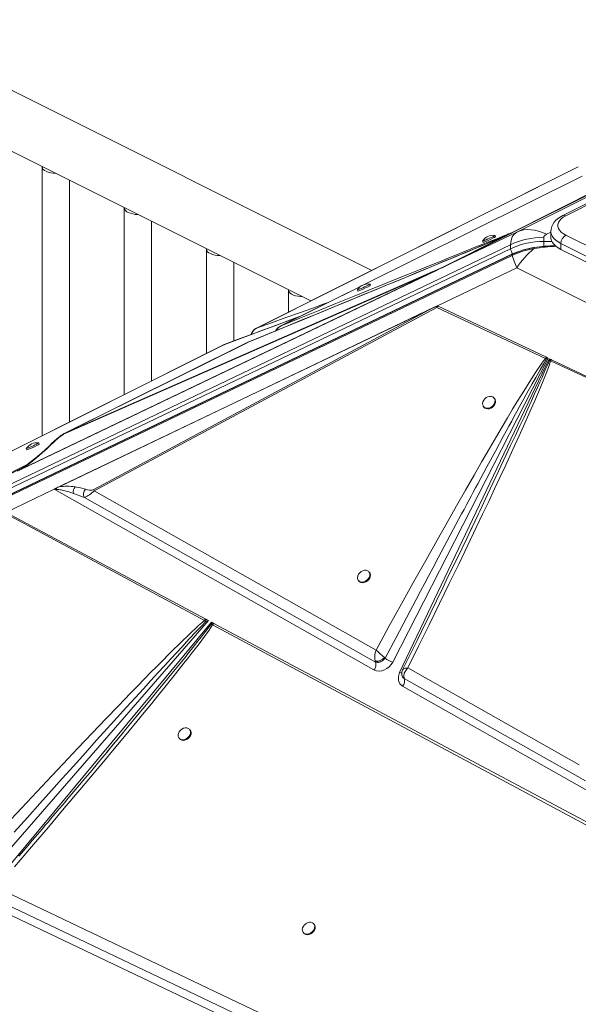
# Model space of a CAD drawing. Units: millimetres. Extents: x -11245 to 29827, y -12945 to 1149.
# Drawn here: x 27434 to 27842, y -8592 to -7872 of the extents above; entities that cross this region are included whole.
import ezdxf

# ---------------------------------------------------------------- set-up
doc = ezdxf.new("R2010")
doc.units = ezdxf.units.MM

msp = doc.modelspace()

# ---------------------------------------------------------------- linework, layer by layer
at = {"color": 7, "linetype": 'Continuous', "lineweight": 15}
for p, q in [((27691.27, -8055.44), (27228.19, -7823.9)), ((27208.88, -7858.97), (27646.61, -8077.83)), ((27450.01, -7979.54), (27450.01, -8176.42)), ((27842.13, -7979.79), (27606.68, -8097.86)), ((27606.99, -8097.72), (27842.34, -7979.7)), ((27470.01, -8166.39), (27470.01, -7989.54)), ((27845.07, -7986.65), (27685.23, -8066)), ((27869.33, -7989.83), (27792.47, -8028.41)), ((27870.65, -7989.47), (27793.14, -8028.27)), ((27870.65, -7990.72), (27797.31, -8027.39)), ((27880.39, -7990.65), (27830.89, -8015.4)), ((27882.62, -7990.79), (27833.13, -8015.54)), ((27510.12, -8009.59), (27510.12, -8146.28)), ((27530.12, -8136.25), (27530.12, -8019.59)), ((27740.9, -8054.38), (27797.31, -8027.39)), ((27788.85, -8030.22), (27742.69, -8053.39)), ((27789.52, -8030.08), (27743.23, -8053.26)), ((27772.31, -8034.04), (27772.72, -8034.95)), ((27781.82, -8030.8), (27781.4, -8029.89)), ((27789.52, -8030.08), (27788.85, -8030.22)), ((27789.52, -8030.08), (27789.81, -8029.94)), ((27791.05, -8029.32), (27789.81, -8029.94)), ((27792.47, -8028.41), (27791.76, -8028.86)), ((27791.76, -8028.86), (27791.9, -8028.89)), ((27792.92, -8028.38), (27791.9, -8028.89)), ((27793.14, -8028.27), (27792.92, -8028.38)), ((27817.01, -8034.27), (27817.01, -8031.27)), ((27822.27, -8026.94), (27822.27, -8031.27)), ((27833.13, -8029.68), (27882.62, -8054.43)), ((26854.56, -8485.57), (27792.83, -8036.67)), ((27792.83, -8039.67), (26854.56, -8488.57)), ((27570.22, -8039.64), (27570.22, -8116.14)), ((27792.83, -8036.67), (27792.83, -8039.67)), ((27879.09, -8060.53), (27829.59, -8035.78)), ((27829.59, -8040.11), (27829.59, -8035.78)), ((27829.59, -8040.11), (27879.09, -8064.86)), ((26855.94, -8493.32), (27794.02, -8044.51)), ((27794.28, -8043.44), (26856.01, -8492.35)), ((27794.13, -8043.68), (26856.06, -8492.49)), ((27740.9, -8054.38), (27434.32, -8201.06)), ((27738.66, -8055.44), (27434.94, -8200.76)), ((27590.22, -8107.06), (27590.22, -8049.64)), ((27738.66, -8055.44), (27735.14, -8057.06)), ((27735.44, -8056.57), (27742.69, -8053.39)), ((27740.9, -8054.38), (27738.66, -8055.44)), ((27797.31, -8053.51), (27739.29, -8081.27)), ((27742.47, -8053.63), (27740.9, -8054.38)), ((27797.31, -8053.51), (27870.65, -8090.18)), ((27435.75, -8200.3), (27735.14, -8057.06)), ((27465.85, -8175.26), (27735.14, -8057.06)), ((27735.44, -8056.57), (27466.15, -8174.78)), ((27684.45, -8066.39), (27624.61, -8096.1)), ((27630.33, -8069.69), (27630.33, -8086)), ((27680.74, -8069.63), (27681.15, -8070.54)), ((27690.25, -8066.38), (27689.83, -8065.48)), ((27459.18, -8215.28), (27739.27, -8081.27)), ((27462.5, -8213.7), (27737, -8082.37)), ((27737, -8082.37), (27487.9, -8215.71)), ((27488.2, -8216.68), (27738.91, -8082.48)), ((27737, -8082.37), (27738.64, -8081.59)), ((27738.91, -8082.48), (27818.31, -8119.79)), ((27739.28, -8081.28), (27739.27, -8081.27)), ((27739.29, -8081.27), (27739.27, -8081.27)), ((27739.76, -8081.5), (27739.28, -8081.28)), ((27739.29, -8081.27), (27818.96, -8118.98)), ((27606.69, -8097.88), (27606.99, -8097.72)), ((27624.62, -8096.11), (27624.92, -8095.96)), ((27582.76, -8109.85), (27166.04, -8318.83)), ((27166.38, -8318.67), (27582.9, -8109.8)), ((27599.99, -8108.32), (27465.83, -8174.92)), ((27466.15, -8174.78), (27600.13, -8108.26)), ((27582.9, -8109.8), (27582.79, -8109.9)), ((27583.29, -8109.65), (27582.9, -8109.8)), ((27820.24, -8119.59), (27706.57, -8341.86)), ((27711.62, -8349.55), (27821.12, -8120)), ((27818.31, -8119.79), (27819.18, -8120.16)), ((27818.96, -8118.98), (27819.2, -8119.09)), ((27819.18, -8120.16), (27820.24, -8119.59)), ((27819.2, -8119.09), (27820.24, -8119.59)), ((27821.12, -8120), (27822.39, -8120.6)), ((27821.12, -8120), (27821.14, -8121.32)), ((27821.14, -8121.32), (27822.05, -8121.54)), ((27822.68, -8120.74), (27822.05, -8121.54)), ((27822.05, -8121.54), (27869.79, -8143.92)), ((27822.68, -8120.74), (27822.39, -8120.6)), ((27822.68, -8120.74), (27870.28, -8143.27)), ((27781.1, -8149.15), (27780.68, -8148.66)), ((27773.03, -8155.1), (27773.45, -8155.59)), ((27448.03, -8182.48), (27447.61, -8181.57)), ((27438.51, -8185.72), (27438.93, -8186.63)), ((27436.31, -8199.52), (27409.28, -8213.02)), ((27435.45, -8200.14), (27432.97, -8201.66)), ((27434.94, -8200.76), (27434.32, -8201.06)), ((27435.75, -8200.3), (27434.94, -8200.76)), ((27458.97, -8215.38), (27423.46, -8232.37)), ((27692.85, -8347.62), (27458.97, -8215.38)), ((27459.18, -8215.28), (27459.19, -8215.29)), ((27473.04, -8218.47), (27480.98, -8221.6)), ((27487.9, -8215.71), (27488.2, -8216.68)), ((27694.42, -8333.05), (27488.2, -8216.68)), ((27480.98, -8221.6), (27694.03, -8341.96)), ((27423.67, -8233.35), (27568.81, -8311.42)), ((27423.77, -8232.54), (27569.78, -8310.36)), ((27689.52, -8276.31), (27689.11, -8275.82)), ((27681.46, -8282.26), (27681.87, -8282.75)), ((27571.76, -8311.41), (27402.4, -8506.13)), ((27412.08, -8507.57), (27574.08, -8312.65)), ((27569.89, -8312.2), (27568.81, -8311.42)), ((27570.14, -8310.55), (27569.78, -8310.36)), ((27570.14, -8310.55), (27569.89, -8312.2)), ((27569.89, -8312.2), (27571.76, -8311.41)), ((27570.14, -8310.55), (27571.76, -8311.41)), ((27574.08, -8312.65), (27573.88, -8314.09)), ((27573.88, -8314.09), (27574.82, -8314.64)), ((27574.08, -8312.65), (27575.49, -8313.41)), ((27574.82, -8314.64), (27868.18, -8471.77)), ((27575.8, -8313.57), (27575.49, -8313.41)), ((27575.8, -8313.57), (27869.78, -8470.25)), ((27693.96, -8341.8), (27694.03, -8341.96)), ((27694.03, -8341.96), (27694.15, -8342)), ((27694.15, -8342), (27695.73, -8342.09)), ((27699.53, -8340.45), (27701.07, -8339)), ((27701.07, -8339), (27701.06, -8338.99)), ((27693.13, -8347.77), (27692.85, -8347.62)), ((27713.79, -8347.57), (27714.35, -8346.88)), ((27843.05, -8416.94), (27717.63, -8346.15)), ((27713.33, -8351.49), (27713.4, -8351.66)), ((27713.68, -8352.29), (27713.89, -8352.76)), ((27713.89, -8352.76), (27714.94, -8353.77)), ((27714.94, -8353.77), (27714.89, -8353.66)), ((27714.94, -8353.77), (27847.52, -8428.68)), ((27870.11, -8447.84), (27713.76, -8359.44)), ((27558.42, -8391.55), (27558.01, -8391.06)), ((27550.35, -8397.48), (27550.76, -8397.98)), ((27844.22, -8710.14), (27416.84, -8506.69)), ((27413.95, -8514.38), (27848.61, -8721.19)), ((27870.65, -8737.87), (27413, -8520.21)), ((27649.22, -8533.68), (27648.8, -8533.18)), ((27641.14, -8539.61), (27641.56, -8540.1))]:
    msp.add_line(p, q, dxfattribs=at)
at = {"color": 8, "linetype": 'Continuous', "lineweight": 15}
for p, q in [((27842.16, -7979.84), (27842.34, -7979.7)), ((27685.27, -8066), (27845.18, -7986.61)), ((27789.09, -8030.13), (27788.85, -8030.22)), ((27791.9, -8028.89), (27790.04, -8029.75)), ((27791.05, -8029.32), (27790.67, -8029.48)), ((27790.73, -8029.47), (27791.05, -8029.32)), ((27819.07, -8029.09), (27822.27, -8027.5)), ((27823, -8034.27), (27817.01, -8034.27)), ((27817.01, -8034.27), (27817.01, -8037.91)), ((27624.92, -8095.96), (27684.38, -8066.44)), ((27465.85, -8174.95), (27466.15, -8174.78)), ((27439.56, -8197.17), (27407.79, -8212.99))]:
    msp.add_line(p, q, dxfattribs=at)
at = {"color": 7, "linetype": 'Continuous', "lineweight": 15, "flags": 128}
for points in [[(27830.89, -8015.4), (27829.75, -8016.01), (27827.74, -8017.31), (27825.97, -8018.81), (27824.67, -8020.27), (27823.64, -8021.81), (27822.91, -8023.41), (27822.41, -8025.24), (27822.28, -8026.92)], [(27833.13, -8015.54), (27831.26, -8016.62), (27829.72, -8017.82), (27828.53, -8019.12), (27827.73, -8020.49), (27827.32, -8021.9), (27827.32, -8023.32), (27827.73, -8024.74), (27828.53, -8026.11), (27829.72, -8027.4), (27831.26, -8028.6), (27833.13, -8029.68)], [(27797.31, -8027.39), (27799.69, -8026.49), (27802.2, -8025.91), (27804.84, -8025.64), (27807.56, -8025.7), (27810.37, -8026.08), (27813.24, -8026.77), (27816.15, -8027.78), (27819.07, -8029.09)], [(27600.13, -8108.26), (27613.32, -8102.84), (27626.3, -8097.5), (27639.06, -8092.25), (27651.23, -8087.24), (27663.04, -8082.38), (27674.53, -8077.65), (27685.31, -8073.2), (27693.41, -8069.86), (27701.28, -8066.61), (27708.92, -8063.46), (27715.9, -8060.57), (27722.62, -8057.8), (27729.08, -8055.12), (27735.29, -8052.55), (27741.59, -8049.94), (27747.56, -8047.47), (27753.2, -8045.13), (27758.33, -8043), (27762.95, -8041.08), (27767.27, -8039.28), (27771.28, -8037.6), (27776.88, -8035.27), (27781.67, -8033.26), (27785.66, -8031.58), (27788.85, -8030.22)], [(27789.24, -8030.05), (27786.98, -8031.01), (27784.14, -8032.21), (27780.67, -8033.66), (27776.55, -8035.39), (27771.7, -8037.42), (27766.09, -8039.76), (27759.67, -8042.43), (27752.41, -8045.44), (27744.26, -8048.82), (27735.21, -8052.57), (27725.93, -8056.41), (27715.84, -8060.59), (27704.93, -8065.09), (27693.24, -8069.92), (27680.78, -8075.06), (27667.58, -8080.5), (27654.52, -8085.88), (27640.9, -8091.48), (27626.8, -8097.28), (27612.28, -8103.26), (27600.31, -8108.17)], [(27792.47, -8028.41), (27791.36, -8028.83), (27789.99, -8029.36), (27788.38, -8029.99), (27786.51, -8030.73), (27784.39, -8031.57), (27782.01, -8032.51), (27779.38, -8033.55), (27776.12, -8034.85), (27772.55, -8036.28), (27768.69, -8037.82), (27764.36, -8039.56), (27759.53, -8041.5), (27754.37, -8043.57), (27748.89, -8045.78), (27741.91, -8048.59), (27734.51, -8051.57), (27726.68, -8054.73), (27718.01, -8058.23), (27708.88, -8061.92), (27699.35, -8065.78), (27689.07, -8069.93), (27677.24, -8074.73), (27664.98, -8079.7), (27651.99, -8084.97), (27638.61, -8090.4), (27624.92, -8095.96)], [(27772.31, -8034.03), (27772.32, -8034.05), (27772.57, -8034), (27773.13, -8033.81), (27773.98, -8033.47), (27775.03, -8033.02), (27776.23, -8032.5), (27777.46, -8031.93), (27778.66, -8031.37), (27779.72, -8030.85)], [(27792.92, -8028.38), (27792.25, -8028.62), (27791.76, -8028.86)], [(27793.14, -8028.27), (27792.75, -8028.32), (27792.47, -8028.41)], [(27797.31, -8027.39), (27795.36, -8028.88), (27793.97, -8030.93), (27793.12, -8033.55), (27792.83, -8036.67)], [(27817.01, -8031.27), (27817.15, -8030.69), (27817.57, -8030.12), (27819.07, -8029.09)], [(27822.27, -8031.27), (27822.31, -8032.03), (27822.68, -8033.52), (27823.4, -8034.99), (27824.47, -8036.4), (27825.87, -8037.74), (27827.59, -8038.98), (27829.59, -8040.11)], [(27794.02, -8044.51), (27795.39, -8048.83), (27797.31, -8053.51)], [(27742.69, -8053.39), (27742.57, -8053.49), (27742.47, -8053.63)], [(27743.23, -8053.26), (27742.96, -8053.3), (27742.69, -8053.39)], [(27630.33, -8069.65), (27630.4, -8070.25), (27630.8, -8071.17), (27631.55, -8072.05), (27632.61, -8072.84), (27633.96, -8073.51), (27635.53, -8074.04), (27637.28, -8074.41), (27639.14, -8074.62), (27640.24, -8074.65)], [(27680.74, -8069.61), (27680.75, -8069.64), (27680.99, -8069.59), (27681.56, -8069.39), (27682.4, -8069.06), (27683.46, -8068.61), (27684.65, -8068.09), (27685.89, -8067.52), (27687.09, -8066.96), (27688.15, -8066.44)], [(27739.76, -8081.5), (27739.33, -8081.97), (27738.91, -8082.48)], [(27638.74, -8089.08), (27636.07, -8090.07), (27627.46, -8093.28), (27616.82, -8097.22), (27605.71, -8101.34), (27594.22, -8105.59), (27583.28, -8109.63)], [(27818.31, -8119.79), (27817.1, -8121.37), (27815.71, -8123.27), (27814.16, -8125.49), (27812.45, -8128.01), (27810.57, -8130.85), (27808.53, -8134.01), (27806.32, -8137.47), (27803.63, -8141.75), (27800.75, -8146.39), (27797.68, -8151.4), (27794.29, -8157), (27790.56, -8163.22), (27786.63, -8169.83), (27782.49, -8176.85), (27777.27, -8185.76), (27771.8, -8195.19), (27766.06, -8205.13), (27759.76, -8216.11), (27753.18, -8227.65), (27746.36, -8239.69), (27739.06, -8252.63), (27730.71, -8267.52), (27722.12, -8282.91), (27713.08, -8299.2), (27703.83, -8315.94), (27694.42, -8333.05)], [(27701.06, -8338.99), (27709.05, -8323.83), (27716.59, -8309.53), (27723.7, -8296.09), (27726.9, -8290.05), (27730, -8284.21), (27733, -8278.55), (27736.1, -8272.71), (27739.82, -8265.71), (27748.69, -8249.03), (27756.96, -8233.54), (27758.73, -8230.22), (27760.48, -8226.97), (27762.19, -8223.77), (27763.87, -8220.63), (27765.52, -8217.55), (27767.14, -8214.53), (27768.73, -8211.57), (27775.43, -8199.11), (27781.66, -8187.57), (27787.42, -8176.94), (27789.55, -8173.02), (27791.61, -8169.24), (27793.6, -8165.59), (27795.52, -8162.09), (27797.36, -8158.73), (27799.12, -8155.51), (27802.58, -8149.25), (27805.74, -8143.55), (27808.61, -8138.41), (27811.19, -8133.82), (27814.47, -8128.09), (27817.14, -8123.53), (27819.18, -8120.16)], [(27818.96, -8118.98), (27818.59, -8119.42), (27818.31, -8119.79)], [(27819.2, -8119.09), (27819.18, -8119.67), (27819.18, -8120.16)], [(27717.63, -8346.15), (27725.52, -8330.19), (27733.23, -8314.5), (27740.78, -8299.1), (27747.92, -8284.43), (27754.81, -8270.23), (27761.47, -8256.42), (27767.67, -8243.48), (27772.3, -8233.77), (27776.77, -8224.35), (27781.08, -8215.23), (27784.98, -8206.9), (27788.72, -8198.9), (27792.28, -8191.21), (27795.67, -8183.84), (27799.08, -8176.38), (27802.27, -8169.32), (27805.25, -8162.67), (27807.92, -8156.64), (27810.29, -8151.23), (27812.46, -8146.18), (27814.43, -8141.51), (27817.09, -8135.05), (27819.25, -8129.57), (27820.9, -8125.06), (27822.05, -8121.54)], [(27779.72, -8147.9), (27778.66, -8147.57), (27777.46, -8147.56), (27776.23, -8147.87), (27775.03, -8148.48), (27773.98, -8149.34), (27773.13, -8150.38), (27772.57, -8151.54), (27772.32, -8152.72), (27772.41, -8153.84), (27772.82, -8154.82), (27773.54, -8155.57), (27774.5, -8156.05), (27775.64, -8156.23), (27776.87, -8156.07), (27778.09, -8155.61), (27779.23, -8154.87), (27780.19, -8153.91), (27780.9, -8152.8), (27781.31, -8151.62), (27781.39, -8150.46), (27781.14, -8149.4), (27780.57, -8148.53), (27779.72, -8147.9)], [(27773.45, -8155.59), (27773.95, -8156.07), (27774.92, -8156.55), (27776.06, -8156.72), (27777.28, -8156.57), (27778.51, -8156.11), (27779.64, -8155.37), (27780.6, -8154.4), (27781.32, -8153.29), (27781.73, -8152.11), (27781.81, -8150.95), (27781.55, -8149.89), (27781.1, -8149.15)], [(27464.76, -8175.62), (27464.91, -8175.49), (27465.85, -8174.95)], [(27438.52, -8185.7), (27438.52, -8185.73), (27438.77, -8185.68), (27439.34, -8185.49), (27440.18, -8185.15), (27441.24, -8184.71), (27442.43, -8184.18), (27443.67, -8183.62), (27444.87, -8183.06), (27445.93, -8182.54)], [(27434.32, -8201.06), (27432.83, -8201.77), (27432.35, -8202), (27432, -8202.16)], [(27474.16, -8213.74), (27478.14, -8214.51), (27481.88, -8215.52)], [(27459.19, -8215.29), (27459.53, -8215.49), (27459.67, -8215.6), (27459.74, -8215.69), (27459.75, -8215.73), (27459.76, -8215.76)], [(27459.76, -8215.76), (27460.45, -8215.69), (27461.27, -8215.69), (27462.21, -8215.76), (27463.28, -8215.89), (27464.04, -8216.01), (27464.85, -8216.16), (27465.72, -8216.34), (27466.64, -8216.56), (27469.57, -8217.36), (27473.04, -8218.47)], [(27770.21, -8231.43), (27769.3, -8233.34), (27762.19, -8248.24)], [(27766.3, -8239.64), (27763.7, -8245.1), (27760.7, -8251.39), (27757.27, -8258.54), (27753.38, -8266.6), (27749.43, -8274.75), (27745.76, -8282.3), (27742.4, -8289.21), (27740.39, -8293.35), (27738.52, -8297.18), (27736.8, -8300.69), (27735.04, -8304.29), (27732.89, -8308.68), (27730.34, -8313.89), (27727.54, -8319.58), (27724.37, -8326.03), (27720.81, -8333.26), (27716.84, -8341.29), (27713.74, -8347.54)], [(27688.15, -8275.06), (27687.09, -8274.73), (27685.89, -8274.72), (27684.65, -8275.03), (27683.46, -8275.64), (27682.4, -8276.5), (27681.56, -8277.54), (27680.99, -8278.7), (27680.75, -8279.88), (27680.83, -8281), (27681.25, -8281.98), (27681.97, -8282.73), (27682.93, -8283.21), (27684.07, -8283.39), (27685.3, -8283.24), (27686.52, -8282.77), (27687.66, -8282.03), (27688.62, -8281.07), (27689.33, -8279.96), (27689.74, -8278.78), (27689.82, -8277.62), (27689.57, -8276.56), (27688.99, -8275.69), (27688.15, -8275.06)], [(27681.87, -8282.75), (27682.38, -8283.23), (27683.35, -8283.71), (27684.48, -8283.88), (27685.71, -8283.73), (27686.94, -8283.27), (27688.07, -8282.53), (27689.03, -8281.57), (27689.74, -8280.45), (27690.16, -8279.27), (27690.24, -8278.11), (27689.98, -8277.05), (27689.52, -8276.31)], [(27568.81, -8311.42), (27566.81, -8313.18), (27564.57, -8315.19), (27562.1, -8317.47), (27559.4, -8320), (27556.47, -8322.79), (27553.3, -8325.84), (27549.91, -8329.15), (27546.24, -8332.76), (27542.37, -8336.61), (27538.28, -8340.7), (27533.99, -8345.02), (27529.49, -8349.57), (27524.79, -8354.36), (27519.88, -8359.39), (27514.77, -8364.65), (27506, -8373.71), (27496.77, -8383.32), (27486.92, -8393.63), (27476.29, -8404.81), (27465.23, -8416.49), (27453.48, -8428.98), (27438.98, -8444.45), (27423.91, -8460.61)], [(27429.71, -8466.08), (27439.31, -8455.36), (27448.36, -8445.27), (27456.86, -8435.79), (27464.81, -8426.94), (27473.23, -8417.59), (27481.8, -8408.08), (27489.95, -8399.05), (27497.68, -8390.49), (27505, -8382.42), (27511.89, -8374.82), (27518.37, -8367.7), (27524.15, -8361.36), (27529.62, -8355.37), (27534.77, -8349.75), (27539.61, -8344.48), (27544.13, -8339.57), (27548.34, -8335.01), (27552.24, -8330.82), (27557.76, -8324.91), (27562.54, -8319.84), (27566.58, -8315.6), (27569.89, -8312.2)], [(27429.77, -8491.63), (27442.42, -8476.84), (27454.67, -8462.46), (27466.33, -8448.71), (27477.61, -8435.36), (27488.21, -8422.76), (27494.99, -8414.66), (27501.56, -8406.78), (27507.93, -8399.12), (27513.78, -8392.06), (27519.4, -8385.25), (27524.81, -8378.67), (27530, -8372.32), (27534.5, -8366.79), (27538.79, -8361.49), (27542.88, -8356.42), (27546.76, -8351.58), (27550.43, -8346.97), (27553.88, -8342.59), (27557.14, -8338.44), (27560.18, -8334.53), (27564.88, -8328.38), (27568.89, -8323.02), (27572.2, -8318.44), (27574.82, -8314.64)], [(27568.81, -8311.42), (27569.34, -8310.79), (27569.78, -8310.36)], [(27693.46, -8337.65), (27693.57, -8336.47), (27693.78, -8335.28)], [(27693.78, -8335.28), (27694.06, -8334.14), (27694.42, -8333.05)], [(27694.42, -8333.05), (27695.82, -8334.29), (27697.4, -8335.71), (27699.05, -8337.18), (27700.56, -8338.53)], [(27706.57, -8341.86), (27705.46, -8343.63), (27704.01, -8345.25), (27702.3, -8346.6), (27700.47, -8347.61), (27698.56, -8348.25), (27696.61, -8348.5), (27694.76, -8348.33), (27693.13, -8347.77)], [(27693.76, -8341.23), (27693.47, -8339.57), (27693.46, -8337.65)], [(27693.96, -8341.8), (27693.85, -8341.52), (27693.76, -8341.23)], [(27695.73, -8342.09), (27696.15, -8342.03), (27697.63, -8341.55)], [(27697.63, -8341.55), (27698.59, -8341.07), (27699.53, -8340.45)], [(27700.56, -8338.53), (27700.81, -8338.76), (27701.06, -8338.99)], [(27713.76, -8359.44), (27711.89, -8357.79), (27710.79, -8355.33), (27710.72, -8352.41), (27711.62, -8349.55)], [(27713.74, -8347.55), (27713.23, -8349.26), (27713.3, -8351.4)], [(27714.35, -8346.88), (27714.95, -8346.58), (27715.72, -8346.35)], [(27717.63, -8346.15), (27716.06, -8347.93), (27714.99, -8349.91), (27714.58, -8351.91), (27714.89, -8353.66)], [(27715.72, -8346.35), (27716.62, -8346.2), (27717.63, -8346.15)], [(27557.04, -8390.3), (27555.98, -8389.97), (27554.79, -8389.96), (27553.55, -8390.27), (27552.36, -8390.87), (27551.3, -8391.73), (27550.46, -8392.78), (27549.89, -8393.93), (27549.64, -8395.12), (27549.73, -8396.23), (27550.14, -8397.21), (27550.86, -8397.96), (27551.82, -8398.44), (27552.96, -8398.62), (27554.19, -8398.47), (27555.42, -8398), (27556.55, -8397.27), (27557.51, -8396.3), (27558.22, -8395.19), (27558.64, -8394.01), (27558.72, -8392.85), (27558.46, -8391.8), (27557.89, -8390.92), (27557.04, -8390.3)], [(27550.76, -8397.98), (27551.27, -8398.46), (27552.24, -8398.94), (27553.38, -8399.11), (27554.6, -8398.96), (27555.83, -8398.5), (27556.97, -8397.76), (27557.93, -8396.8), (27558.64, -8395.69), (27559.05, -8394.51), (27559.13, -8393.35), (27558.88, -8392.29), (27558.42, -8391.55)], [(27503.07, -8400.98), (27500.71, -8403.83), (27497.6, -8407.59), (27493.77, -8412.17), (27489.61, -8417.14), (27485.14, -8422.46), (27481.42, -8426.89), (27477.49, -8431.56), (27473.35, -8436.46), (27469.13, -8441.45), (27465.4, -8445.87), (27462.4, -8449.42), (27459.94, -8452.32), (27458.04, -8454.56), (27456.99, -8455.8), (27456.08, -8456.86), (27454.66, -8458.54), (27452.64, -8460.92), (27450.01, -8464.01), (27446.76, -8467.83), (27442.87, -8472.39), (27438.32, -8477.72), (27433.09, -8483.84)], [(27508.59, -8394.33), (27502.4, -8401.79), (27497.25, -8407.97)], [(27647.84, -8532.42), (27646.78, -8532.09), (27645.58, -8532.08), (27644.34, -8532.39), (27643.15, -8533), (27642.09, -8533.86), (27641.25, -8534.9), (27640.68, -8536.06), (27640.43, -8537.24), (27640.52, -8538.36), (27640.94, -8539.33), (27641.65, -8540.09), (27642.62, -8540.57), (27643.75, -8540.74), (27644.98, -8540.59), (27646.21, -8540.13), (27647.34, -8539.39), (27648.3, -8538.43), (27649.02, -8537.32), (27649.43, -8536.14), (27649.51, -8534.98), (27649.26, -8533.92), (27648.68, -8533.05), (27647.84, -8532.42)], [(27641.56, -8540.1), (27642.07, -8540.58), (27643.03, -8541.06), (27644.17, -8541.24), (27645.4, -8541.09), (27646.62, -8540.62), (27647.76, -8539.88), (27648.72, -8538.92), (27649.43, -8537.81), (27649.84, -8536.63), (27649.92, -8535.47), (27649.67, -8534.41), (27649.22, -8533.68)]]:
    msp.add_lwpolyline(points, dxfattribs=at)
at = {"color": 8, "linetype": 'Continuous', "lineweight": 15, "flags": 128}
for points in [[(27829.59, -8035.78), (27827.59, -8034.65), (27825.87, -8033.41), (27824.47, -8032.07), (27823.4, -8030.66), (27822.68, -8029.19), (27822.31, -8027.7), (27822.27, -8026.93)], [(27782.7, -8032.81), (27785.8, -8031.46), (27789.25, -8029.96), (27791.76, -8028.86)], [(27809.88, -8039.54), (27809.87, -8039.2), (27809.88, -8038.94), (27809.92, -8038.82), (27809.94, -8038.83)], [(27794.02, -8044.51), (27793.98, -8044.12), (27794.01, -8043.84), (27794.12, -8043.69), (27794.14, -8043.68)], [(27658.61, -8079.22), (27655.77, -8080.23), (27648.06, -8082.98), (27638.47, -8086.41), (27628.43, -8090.01), (27617.85, -8093.81), (27606.99, -8097.72)], [(27582.9, -8109.8), (27592.79, -8106.14), (27602.52, -8102.54), (27612.01, -8099.03), (27621.1, -8095.66), (27629.95, -8092.38), (27638.33, -8089.26), (27638.52, -8089.19)], [(27821.14, -8121.32), (27820.41, -8123.13), (27819.51, -8125.28), (27818.44, -8127.76), (27817.22, -8130.57), (27815.83, -8133.72), (27814.27, -8137.21), (27812.55, -8141.03), (27810.4, -8145.76), (27808.03, -8150.95), (27805.43, -8156.58), (27802.62, -8162.66), (27799.58, -8169.19), (27796.32, -8176.17), (27792.84, -8183.6), (27787.69, -8194.56), (27782.05, -8206.5), (27775.92, -8219.43), (27770.21, -8231.43)], [(27435.45, -8200.17), (27435.47, -8200.14), (27435.75, -8200.3)], [(27573.88, -8314.09), (27572.38, -8316.06), (27570.64, -8318.29), (27568.68, -8320.8), (27566.48, -8323.58), (27564.05, -8326.64), (27561.39, -8329.96), (27558.49, -8333.56), (27554.37, -8338.66), (27549.84, -8344.24), (27544.89, -8350.3), (27539.53, -8356.86), (27533.75, -8363.89), (27527.55, -8371.42), (27519.82, -8380.77), (27511.44, -8390.89), (27508.59, -8394.33)]]:
    msp.add_lwpolyline(points, dxfattribs=at)
at = {"color": 7, "linetype": 'Continuous', "lineweight": 15}
for centre, radius, start, end in [((27454.31, -7978.91), 4.34, 187.70165, 251.57689), ((27459.77, -7967.84), 16.66, 245.78996, 270.54827), ((27514.42, -8008.97), 4.34, 187.70165, 251.57689), ((27519.88, -7997.89), 16.66, 245.78996, 270.54827), ((27780.01, -8038.86), 9.08, 81.25256, 147.87258), ((27758.33, -7991.32), 45.95, 288.26195, 298.33408), ((27778.29, -8026.5), 4.58, 288.12084, 312.49112), ((27778.1, -8026.26), 5.86, 290.27928, 309.35897), ((27792.25, -8037.57), 8.11, 108.4928, 112.51679), ((27785.43, -8017.79), 12.83, 289.3611, 294.80423), ((27816.86, -8087.42), 56.15, 89.8445, 115.33219), ((27836.83, -8035.9), 7.24, 120.75785, 179.03218), ((27574.52, -8039.02), 4.34, 187.70165, 251.57689), ((27816.86, -8090.42), 56.15, 89.8445, 115.33219), ((27801.66, -8038.44), 8.91, 187.91413, 214.13747), ((27819.71, -8098.68), 59.96, 99.44251, 115.37697), ((27819.05, -8096.51), 58.41, 98.97543, 115.25384), ((27854.14, -8092), 68.64, 130.15951, 145.89667), ((27827.4, -8144.74), 107.36, 90.9203, 99.36033), ((27579.98, -8027.94), 16.66, 245.78996, 270.54827), ((27719.65, -8005.91), 52.89, 295.55135, 296.46982), ((27735.9, -8057.19), 0.777, 126.96047, 170.08231), ((27688.43, -8074.44), 9.08, 81.25256, 147.87258), ((27666.75, -8026.91), 45.95, 288.26195, 298.33408), ((27686.72, -8062.09), 4.58, 288.12084, 312.49112), ((27686.53, -8061.85), 5.86, 290.27928, 309.35897), ((27739.3, -8082.82), 1.4, 70.80912, 118.43207), ((27746.68, -8079.55), 8.3, 194.24514, 200.64233), ((27609.73, -8104.36), 7.19, 112.4492, 164.24622), ((27628.29, -8103.86), 8.59, 113.13234, 151.67207), ((27825.2, -8126.92), 6.92, 113.99689, 125.95477), ((27497.87, -8223.12), 57.92, 124.8444, 133.77992), ((27484.19, -8205.45), 35.32, 121.28487, 136.07791), ((27466.62, -8175.4), 0.777, 126.96047, 170.08231), ((27335.45, -8058.77), 173.16, 305.27159, 314.95709), ((27325.62, -8046.04), 189.54, 305.52342, 314.61894), ((27446.21, -8190.54), 9.08, 81.22025, 147.83394), ((27424.89, -8143.71), 45.16, 288.11572, 298.36479), ((27444.55, -8178.27), 4.48, 287.93612, 312.82582), ((27444.35, -8178.03), 5.77, 290.17484, 309.57754), ((27464, -8218.56), 5.08, 107.16429, 146.59469), ((27468.2, -8248.6), 35.36, 80.30777, 99.27826), ((27478.64, -8217.3), 5.72, 141.58377, 191.8717), ((27485.61, -8219.18), 5.22, 135.54583, 207.61549), ((27470.83, -8198.96), 24.82, 294.15292, 314.42688), ((27485.15, -8207.11), 9.02, 248.75296, 287.73941), ((27577.2, -8319.67), 6.49, 105.28236, 120.81901), ((27580.42, -8318.81), 6.99, 131.39189, 143.33754), ((27687.02, -8343.21), 7.31, 322.88591, 357.03477), ((27694.21, -8332.44), 8.79, 267.0671, 316.18019), ((27695.03, -8334.16), 7.72, 261.98251, 321.26479), ((27690.54, -8343.43), 3.78, 357.63398, 22.85134), ((27711.25, -8326.15), 16.39, 231.63124, 253.4107), ((27716.27, -8351.01), 2.99, 187.38805, 242.4164), ((27709.09, -8355.52), 6.1, 319.99339, 16.63879)]:
    msp.add_arc(centre, radius, start, end, dxfattribs=at)
at = {"color": 8, "linetype": 'Continuous', "lineweight": 15}
for centre, radius, start, end in [((27831.87, -8017.64), 2.45, 59.1112, 113.66476), ((27789.69, -8030.07), 0.18, 46.36313, 91.51164), ((27816.24, -8089.38), 50.92, 96.45091, 115.54938), ((27828.72, -8140.23), 102.44, 91.43307, 100.60123), ((27609.39, -8103.38), 6.15, 113.00453, 169.03193), ((27626.99, -8100.89), 5.35, 112.79318, 162.81505), ((27458.65, -8182.1), 1.16, 85.00611, 137.19317), ((27712.98, -8344.62), 5.12, 254.55719, 273.25884)]:
    msp.add_arc(centre, radius, start, end, dxfattribs=at)
at = {"color": 7, "linetype": 'Continuous', "lineweight": 15}
msp.add_ellipse((27456.79, -8213.06), major_axis=(5.74, 2.04), ratio=0.490138, start_param=4.92267, end_param=4.961812, dxfattribs=at)

doc.saveas('drawing.dxf')
